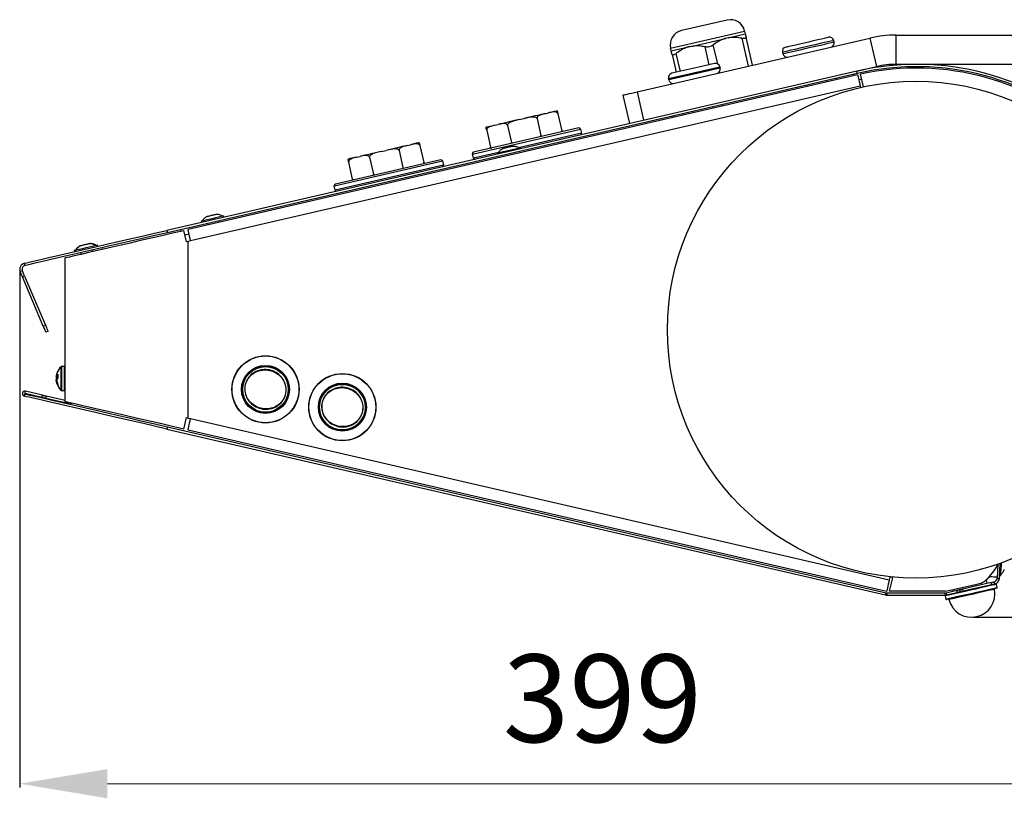
# Model space of a CAD drawing. Units: millimetres. Extents: x 3969 to 13318, y 3699 to 13609.
# Drawn here: x 7049 to 7386, y 8706 to 8972 of the extents above; entities that cross this region are included whole.
import ezdxf

# ---------------------------------------------------------------- set-up
doc = ezdxf.new("R2010")
doc.units = ezdxf.units.MM
doc.layers.add('Flowair1', color=7, linetype='Continuous')
doc.layers.add('Wymiary', color=8, linetype='Continuous')
doc.styles.get("Standard").update_dxf_attribs({"font": 'arial.ttf'})
doc.dimstyles.new('ISO-25', dxfattribs={"dimtxt": 2.5, "dimasz": 2.5, "dimexe": 1.25, "dimexo": 0.625, "dimtad": 1, "dimtxsty": 'Standard', "dimcen": 2.5, "dimadec": 0, "dimazin": 0, "dimtfac": 1, "dimtmove": 0, "dimatfit": 3, "dimfxl": 1, "dimarcsym": 0})

# ---------------------------------------------------------------- blocks, each defined once
blk = doc.blocks.new('*D48')
at = {"layer": 'Defpoints', "color": 0}
for p in [(7048.89, 8886.9), (7447.63, 8834.25), (7447.63, 8710.88)]:
    blk.add_point(p, dxfattribs=at)
at = {"layer": 'Wymiary', "color": 0, "lineweight": -2}
for p, q in [((7048.89, 8886.27), (7048.89, 8709.63)), ((7447.63, 8833.62), (7447.63, 8709.63))]:
    blk.add_line(p, q, dxfattribs=at)
at = {"layer": 'Wymiary', "color": 0, "lineweight": 5}
blk.add_line((7078.89, 8710.88), (7417.63, 8710.88), dxfattribs=at)
at = {"layer": 'Wymiary', "color": 0}
for points in [[(7078.89, 8715.88), (7078.89, 8705.88), (7048.89, 8710.88)], [(7417.63, 8705.88), (7417.63, 8715.88), (7447.63, 8710.88)]]:
    blk.add_solid(points, dxfattribs=at)
at = {"layer": 'Wymiary', "color": 0, "insert": (7248.26, 8736.21), "char_height": 30, "attachment_point": 5}
blk.add_mtext('399', dxfattribs=at)
blk = doc.blocks.new('*D50')
at = {"layer": 'Defpoints', "color": 0}
for p in [(7355.7, 8957.01), (7374.56, 8767.84), (7576.5, 8767.84)]:
    blk.add_point(p, dxfattribs=at)
at = {"layer": 'Wymiary', "color": 0, "lineweight": -2}
for p, q in [((7356.33, 8957.01), (7577.75, 8957.01)), ((7375.19, 8767.84), (7577.75, 8767.84))]:
    blk.add_line(p, q, dxfattribs=at)
at = {"layer": 'Wymiary', "color": 0, "lineweight": 5}
blk.add_line((7576.5, 8927.01), (7576.5, 8797.84), dxfattribs=at)
at = {"layer": 'Wymiary', "color": 0}
for points in [[(7581.5, 8927.01), (7571.5, 8927.01), (7576.5, 8957.01)], [(7571.5, 8797.84), (7581.5, 8797.84), (7576.5, 8767.84)]]:
    blk.add_solid(points, dxfattribs=at)
at = {"layer": 'Wymiary', "color": 0, "insert": (7551.19, 8862.43), "char_height": 30, "attachment_point": 5, "rotation": 90}
blk.add_mtext('189', dxfattribs=at)

msp = doc.modelspace()

# ---------------------------------------------------------------- linework, layer by layer
at = {"layer": 'Flowair1'}
for p, q in [((7290.91, 8972.15), (7275.32, 8968.55)), ((7271.57, 8962.56), (7296.91, 8968.41)), ((7291.25, 8966.07), (7297.13, 8967.43)), ((7296.91, 8968.41), (7297.13, 8967.43)), ((7260.12, 8947.6), (7339.78, 8965.99)), ((7278.59, 8963.15), (7290.35, 8965.86)), ((7290.8, 8965.97), (7290.35, 8965.86)), ((7291.25, 8966.07), (7290.8, 8965.97)), ((7295.94, 8965.91), (7298.15, 8956.38)), ((7299.61, 8956.71), (7297.41, 8966.25)), ((7327.5, 8964.69), (7327.39, 8965.18)), ((7339.78, 8965.99), (7342.03, 8956.24)), ((7348.77, 8957.01), (7348.77, 8967.01)), ((7348.77, 8967.01), (7413.47, 8967.01)), ((7271.8, 8961.58), (7271.57, 8962.56)), ((7271.8, 8961.58), (7277.68, 8962.94)), ((7274.95, 8954.61), (7273.53, 8960.74)), ((7278.13, 8963.05), (7277.68, 8962.94)), ((7278.59, 8963.15), (7278.13, 8963.05)), ((7283.28, 8962.99), (7284.69, 8956.86)), ((7287.71, 8957.14), (7286.2, 8963.66)), ((7309.85, 8961.13), (7309.96, 8960.64)), ((7272.07, 8960.4), (7273.49, 8954.28)), ((7286.62, 8957.31), (7281.19, 8956.05)), ((7335.28, 8954.69), (7099.24, 8900.19)), ((7335.46, 8953.91), (7099.42, 8899.41)), ((7270.88, 8952.13), (7281.91, 8954.68)), ((7282.02, 8954.19), (7270.99, 8951.65)), ((7281.19, 8956.05), (7272, 8953.93)), ((7281.91, 8954.68), (7288.42, 8956.18)), ((7288.53, 8955.7), (7282.02, 8954.19)), ((7288.4, 8954.13), (7288.31, 8954.52)), ((7288.42, 8956.18), (7288.53, 8955.7)), ((7335.28, 8954.69), (7342.03, 8956.24)), ((7335.46, 8953.91), (7335.28, 8954.69)), ((7348.77, 8957.01), (7413.47, 8957.01)), ((7335.57, 8953.42), (7106.48, 8900.53)), ((7270.99, 8951.65), (7270.88, 8952.13)), ((7324.88, 8951.46), (7324.99, 8950.98)), ((7328.25, 8952.24), (7328.36, 8951.76)), ((7335.96, 8951.73), (7336.93, 8951.95)), ((7337.55, 8949.3), (7336.54, 8953.64)), ((7336.47, 8949.52), (7107.38, 8896.63)), ((7260.12, 8947.6), (7262.37, 8937.85)), ((7314.75, 8949.13), (7314.86, 8948.64)), ((7318.12, 8949.9), (7318.24, 8949.42)), ((7336.47, 8949.52), (7336.57, 8949.08)), ((7257.66, 8936.77), (7255.41, 8946.51)), ((7228.63, 8940.12), (7229.83, 8940.4)), ((7279.15, 8940.91), (7279.26, 8940.42)), ((7285.9, 8942.46), (7286.01, 8941.98)), ((7289.28, 8943.24), (7289.39, 8942.76)), ((7219.77, 8938.08), (7221.46, 8938.46)), ((7225.89, 8938.46), (7227.24, 8932.61)), ((7233.02, 8940.11), (7234.37, 8934.26)), ((7272.12, 8938.77), (7272.01, 8939.26)), ((7272.92, 8938.95), (7272.81, 8939.44)), ((7275.77, 8940.13), (7275.89, 8939.64)), ((7204.26, 8926.44), (7240.81, 8934.88)), ((7240.21, 8935.25), (7204.62, 8927.04)), ((7208.66, 8934.48), (7210.01, 8928.64)), ((7211.41, 8936.14), (7212.6, 8936.42)), ((7215.8, 8936.13), (7217.15, 8930.28)), ((7240.81, 8934.88), (7241.14, 8933.46)), ((7241.14, 8933.46), (7219.57, 8928.49)), ((7172.56, 8927.18), (7174.25, 8927.57)), ((7178.67, 8927.57), (7180.02, 8921.72)), ((7181.42, 8929.23), (7182.61, 8929.5)), ((7185.81, 8929.21), (7187.16, 8923.37)), ((7212.68, 8926.89), (7204.11, 8924.92)), ((7204.62, 8927.04), (7204.16, 8926.93)), ((7212.3, 8926.7), (7220.01, 8928.49)), ((7220.01, 8928.49), (7220.1, 8928.5)), ((7220.1, 8928.5), (7220.19, 8928.11)), ((7157, 8915.53), (7193.55, 8923.97)), ((7192.95, 8924.34), (7157.36, 8916.13)), ((7162.8, 8917.74), (7161.45, 8923.59)), ((7164.19, 8925.25), (7165.39, 8925.52)), ((7168.58, 8925.24), (7169.93, 8919.39)), ((7193.55, 8923.97), (7193.88, 8922.55)), ((7203.78, 8926.33), (7204.26, 8926.44)), ((7204.11, 8924.92), (7203.78, 8926.33)), ((7212.39, 8926.31), (7212.3, 8926.7)), ((7193.88, 8922.55), (7156.85, 8914.01)), ((7156.53, 8915.42), (7157, 8915.53)), ((7156.85, 8914.01), (7156.53, 8915.42)), ((7157.36, 8916.13), (7156.9, 8916.02)), ((7110.97, 8903.31), (7111.06, 8902.92)), ((7117.19, 8903), (7117.08, 8903.49)), ((7118.85, 8904.72), (7118.76, 8905.11)), ((7099.24, 8900.19), (7099.42, 8899.41)), ((7105.91, 8896.29), (7105.01, 8900.19)), ((7113.18, 8902.59), (7113.3, 8902.1)), ((7105.37, 8898.63), (7106.84, 8898.97)), ((7107.38, 8896.63), (7106.48, 8896.42)), ((7067.53, 8893.28), (7067.62, 8892.89)), ((7067.57, 8893.29), (7067.66, 8892.9)), ((7073.8, 8892.98), (7073.68, 8893.47)), ((7073.93, 8893.02), (7073.82, 8893.5)), ((7075.45, 8894.7), (7075.36, 8895.09)), ((7075.59, 8894.73), (7075.5, 8895.12)), ((7077.24, 8893.78), (7077.13, 8894.27)), ((7106.48, 8896.42), (7105.91, 8896.29)), ((7106.48, 8836), (7106.48, 8896.42)), ((7064.48, 8841.59), (7064.48, 8890.83)), ((7069.75, 8892.56), (7069.86, 8892.07)), ((7069.79, 8892.57), (7069.9, 8892.08)), ((7050.7, 8888.16), (7050.52, 8888.94)), ((7049.8, 8886.39), (7049.06, 8886.08)), ((7049.83, 8884.26), (7049.06, 8886.08)), ((7050.57, 8884.58), (7049.8, 8886.39)), ((7049.83, 8884.26), (7050.57, 8884.58)), ((7056.98, 8867.42), (7049.83, 8884.26)), ((7050.57, 8884.58), (7057.72, 8867.73)), ((7056.98, 8867.42), (7057.72, 8867.73)), ((7058.59, 8865.68), (7057.85, 8865.37)), ((7063.03, 8853.46), (7063.03, 8853.54)), ((7063.11, 8845.45), (7063.11, 8853.54)), ((7063.25, 8853.59), (7063.17, 8853.59)), ((7063.17, 8853.59), (7063.17, 8853.58)), ((7064.28, 8853.59), (7063.25, 8853.59)), ((7063.25, 8853.59), (7063.25, 8845.39)), ((7064.28, 8845.39), (7064.28, 8853.59)), ((7061.47, 8849.98), (7061.5, 8850.17)), ((7061.47, 8850.15), (7061.5, 8850.14)), ((7061.65, 8850.14), (7061.91, 8850.14)), ((7061.65, 8849.77), (7061.94, 8849.77)), ((7061.47, 8849), (7061.5, 8848.84)), ((7050.52, 8843.47), (7050.7, 8844.25)), ((7050.72, 8844.35), (7050.7, 8844.25)), ((7050.72, 8844.35), (7050.9, 8845.13)), ((7056.46, 8843.02), (7050.72, 8844.35)), ((7056.64, 8843.8), (7050.9, 8845.13)), ((7056.46, 8843.02), (7056.64, 8843.8)), ((7057.97, 8843.5), (7057.79, 8842.72)), ((7065.48, 8840.94), (7057.79, 8842.72)), ((7064.48, 8841.99), (7057.97, 8843.5)), ((7063.03, 8845.45), (7063.03, 8845.52)), ((7063.17, 8845.41), (7063.17, 8845.39)), ((7063.17, 8845.39), (7063.25, 8845.39)), ((7063.25, 8845.39), (7064.28, 8845.39)), ((7065.48, 8840.94), (7065.58, 8841.34)), ((7105.01, 8832.23), (7105.91, 8836.13)), ((7105.91, 8836.13), (7106.48, 8836)), ((7106.48, 8836), (7107.38, 8835.79)), ((7099.42, 8833), (7099.24, 8832.22)), ((7099.42, 8833), (7345.3, 8776.24)), ((7107.38, 8835.79), (7346.4, 8780.61)), ((7099.24, 8832.22), (7345.12, 8775.46)), ((7106.48, 8831.9), (7345.5, 8776.71)), ((7383.57, 8785.98), (7383.29, 8781.13)), ((7384.08, 8781.08), (7384.39, 8786.27)), ((7384.14, 8782.1), (7384.54, 8782.07)), ((7346.63, 8781.58), (7346.4, 8780.61)), ((7346.53, 8776.71), (7347.6, 8781.36)), ((7347.6, 8781.36), (7346.63, 8781.58)), ((7365.67, 8776.71), (7375.39, 8778.9)), ((7381.3, 8779.71), (7371.41, 8777.49)), ((7381.47, 8778.93), (7371.59, 8776.71)), ((7380.81, 8781.79), (7379.62, 8780.68)), ((7379.91, 8779.4), (7379.62, 8780.71)), ((7381.47, 8778.93), (7381.3, 8779.71)), ((7382.27, 8779.93), (7382.45, 8779.15)), ((7383.3, 8778.01), (7383.06, 8779.08)), ((7383.29, 8781.13), (7384.08, 8781.08)), ((7345.12, 8775.46), (7345.3, 8776.24)), ((7345.59, 8776.2), (7345.59, 8775.4)), ((7345.59, 8776.2), (7365.56, 8776.2)), ((7345.59, 8775.4), (7365.56, 8775.4)), ((7365.67, 8776.71), (7346.53, 8776.71)), ((7365.56, 8775.4), (7365.56, 8776.2)), ((7365.65, 8775.37), (7366.02, 8775.46)), ((7365.84, 8776.24), (7369.46, 8777.05)), ((7365.84, 8776.24), (7366.02, 8775.46)), ((7366.02, 8775.46), (7369.64, 8776.27)), ((7368.09, 8777.26), (7368.2, 8776.77)), ((7369.64, 8776.27), (7369.46, 8777.05)), ((7370.44, 8777.27), (7370.61, 8776.49)), ((7371.41, 8777.49), (7371.59, 8776.71)), ((7365.5, 8775.13), (7365.74, 8774.06))]:
    msp.add_line(p, q, dxfattribs=at)
at = {"layer": 'Flowair1', "flags": 128}
for points in [[(7327.39, 8965.18), (7327.37, 8965.17), (7327.06, 8965.1), (7326.41, 8964.95), (7325.43, 8964.73), (7324.18, 8964.44), (7322.7, 8964.1), (7321.06, 8963.72), (7319.31, 8963.32), (7317.54, 8962.91), (7315.81, 8962.51), (7314.2, 8962.13), (7312.76, 8961.8), (7311.57, 8961.53), (7310.66, 8961.32), (7310.08, 8961.18), (7309.86, 8961.13), (7309.85, 8961.13)], [(7309.96, 8960.64), (7309.97, 8960.64), (7310.2, 8960.7), (7310.78, 8960.83), (7311.68, 8961.04), (7312.87, 8961.32), (7314.31, 8961.65), (7315.92, 8962.02), (7317.65, 8962.42), (7319.43, 8962.83), (7321.17, 8963.23), (7322.82, 8963.61), (7324.3, 8963.95), (7325.55, 8964.24), (7326.52, 8964.47), (7327.17, 8964.62), (7327.48, 8964.69), (7327.5, 8964.69)], [(7310.98, 8962.93), (7311.05, 8962.95), (7311.44, 8963.04), (7312.14, 8963.2), (7313.14, 8963.43), (7314.38, 8963.72), (7315.8, 8964.04), (7317.33, 8964.4), (7318.91, 8964.76), (7320.46, 8965.12), (7321.91, 8965.45), (7323.19, 8965.75), (7324.24, 8965.99), (7325.01, 8966.17), (7325.47, 8966.28), (7325.59, 8966.3)], [(7334.31, 8953.13), (7334.27, 8953.32), (7334.21, 8953.54), (7334.2, 8953.62)], [(7335.57, 8953.42), (7335.59, 8953.34), (7335.64, 8953.12), (7335.72, 8952.76), (7335.83, 8952.28), (7335.97, 8951.69), (7336.12, 8951.01), (7336.29, 8950.28), (7336.47, 8949.52)], [(7255.41, 8946.51), (7255.5, 8946.53), (7255.77, 8946.59), (7256.2, 8946.69), (7256.78, 8946.83), (7257.49, 8946.99), (7258.31, 8947.18), (7259.19, 8947.38), (7260.12, 8947.6)], [(7272.12, 8938.77), (7272.09, 8938.89), (7272.05, 8939.09), (7272.02, 8939.22), (7272.01, 8939.26)], [(7118.76, 8905.11), (7118.74, 8905.1), (7118.45, 8905.04), (7117.84, 8904.9), (7116.96, 8904.69), (7115.9, 8904.45), (7114.75, 8904.18), (7113.6, 8903.92), (7112.57, 8903.68), (7111.74, 8903.49), (7111.19, 8903.36), (7110.97, 8903.31), (7110.97, 8903.31)], [(7050.52, 8888.94), (7050.71, 8888.99), (7051.26, 8889.12), (7052.18, 8889.33), (7053.46, 8889.62), (7055.09, 8890), (7057.05, 8890.45), (7059.33, 8890.98), (7061.92, 8891.58), (7064.79, 8892.24), (7067.92, 8892.96), (7071.3, 8893.74), (7074.88, 8894.57), (7078.65, 8895.44), (7082.58, 8896.35), (7086.63, 8897.28), (7090.78, 8898.24), (7094.99, 8899.21), (7099.24, 8900.19)], [(7064.48, 8890.83), (7064.65, 8890.87), (7065.16, 8890.99), (7066.01, 8891.19), (7067.19, 8891.46), (7068.69, 8891.8), (7070.5, 8892.22), (7072.6, 8892.71), (7074.98, 8893.26), (7077.61, 8893.87), (7080.48, 8894.53), (7083.57, 8895.24), (7086.84, 8895.99), (7090.27, 8896.79), (7093.83, 8897.61), (7097.49, 8898.45), (7101.23, 8899.32), (7105.01, 8900.19)], [(7103.98, 8900.47), (7103.99, 8900.43), (7104.02, 8900.31), (7104.06, 8900.12), (7104.1, 8899.95)], [(7107.38, 8896.63), (7107.2, 8897.39), (7107.03, 8898.12), (7106.88, 8898.8), (7106.74, 8899.39), (7106.63, 8899.87), (7106.54, 8900.23), (7106.49, 8900.45), (7106.48, 8900.53)], [(7099.42, 8899.41), (7095.17, 8898.43), (7090.96, 8897.46), (7086.81, 8896.5), (7082.76, 8895.57), (7078.83, 8894.66), (7075.06, 8893.79), (7071.48, 8892.96), (7068.1, 8892.18), (7064.97, 8891.46), (7062.1, 8890.8), (7059.51, 8890.2), (7057.23, 8889.67), (7055.27, 8889.22), (7053.64, 8888.84), (7052.36, 8888.55), (7051.44, 8888.34), (7050.89, 8888.21), (7050.7, 8888.16)], [(7067.57, 8893.29), (7067.54, 8893.28), (7067.53, 8893.28)], [(7075.36, 8895.09), (7075.35, 8895.09), (7075.1, 8895.03), (7074.52, 8894.9), (7073.67, 8894.7), (7072.63, 8894.46), (7071.48, 8894.19), (7070.33, 8893.93), (7069.28, 8893.69), (7068.43, 8893.49), (7067.84, 8893.35), (7067.58, 8893.29), (7067.57, 8893.29)], [(7075.5, 8895.12), (7075.41, 8895.1), (7075.36, 8895.09)], [(7057.85, 8865.37), (7057.84, 8865.41), (7057.79, 8865.52), (7057.71, 8865.69), (7057.61, 8865.94), (7057.48, 8866.24), (7057.33, 8866.6), (7057.16, 8866.99), (7056.98, 8867.42)], [(7057.72, 8867.73), (7057.9, 8867.3), (7058.07, 8866.91), (7058.22, 8866.56), (7058.35, 8866.25), (7058.45, 8866.01), (7058.53, 8865.83), (7058.57, 8865.72), (7058.59, 8865.68)], [(7061.47, 8849.9), (7061.5, 8850.1), (7061.52, 8850.15)], [(7061.69, 8850.11), (7061.67, 8849.96), (7061.65, 8849.77)], [(7099.24, 8832.22), (7094.99, 8833.2), (7090.78, 8834.18), (7086.63, 8835.14), (7082.58, 8836.07), (7078.65, 8836.98), (7074.88, 8837.85), (7071.29, 8838.68), (7067.92, 8839.45), (7064.79, 8840.18), (7061.92, 8840.84), (7059.33, 8841.44), (7057.05, 8841.97), (7055.08, 8842.42), (7053.46, 8842.79), (7052.18, 8843.09), (7051.26, 8843.3), (7050.71, 8843.43), (7050.52, 8843.47)], [(7050.7, 8844.25), (7050.89, 8844.21), (7051.44, 8844.08), (7052.36, 8843.87), (7053.64, 8843.57), (7055.26, 8843.2), (7057.23, 8842.74), (7059.51, 8842.22), (7062.1, 8841.62), (7064.97, 8840.96), (7068.1, 8840.23), (7071.47, 8839.46), (7075.06, 8838.63), (7078.83, 8837.76), (7082.76, 8836.85), (7086.81, 8835.91), (7090.96, 8834.96), (7095.17, 8833.98), (7099.42, 8833)], [(7057.79, 8842.72), (7057.61, 8842.76), (7057.43, 8842.8), (7057.25, 8842.84), (7057.08, 8842.88), (7056.91, 8842.92), (7056.75, 8842.96), (7056.6, 8842.99), (7056.46, 8843.02)], [(7056.64, 8843.8), (7056.78, 8843.77), (7056.93, 8843.74), (7057.09, 8843.7), (7057.26, 8843.66), (7057.43, 8843.62), (7057.61, 8843.58), (7057.79, 8843.54), (7057.97, 8843.5)], [(7105.01, 8832.23), (7101.23, 8833.11), (7097.49, 8833.97), (7093.83, 8834.82), (7090.27, 8835.64), (7086.84, 8836.43), (7083.57, 8837.19), (7080.48, 8837.9), (7077.61, 8838.56), (7074.98, 8839.17), (7072.6, 8839.72), (7070.5, 8840.2), (7068.69, 8840.62), (7067.19, 8840.97), (7066.01, 8841.24), (7065.16, 8841.43), (7064.65, 8841.55), (7064.48, 8841.59)], [(7106.48, 8831.9), (7106.49, 8831.97), (7106.54, 8832.19), (7106.63, 8832.55), (7106.74, 8833.04), (7106.88, 8833.63), (7107.03, 8834.3), (7107.2, 8835.03), (7107.38, 8835.79)], [(7384.61, 8783.29), (7384.67, 8784.26), (7384.74, 8785.39), (7384.8, 8786.42)], [(7384.54, 8782.07), (7384.55, 8782.16), (7384.57, 8782.57), (7384.61, 8783.29)], [(7346.4, 8780.61), (7346.23, 8779.85), (7346.06, 8779.12), (7345.9, 8778.44), (7345.77, 8777.85), (7345.66, 8777.37), (7345.57, 8777.01), (7345.52, 8776.79), (7345.5, 8776.71)], [(7383.06, 8779.08), (7382.94, 8779.06), (7382.48, 8778.95), (7381.68, 8778.77), (7380.58, 8778.53), (7379.22, 8778.22), (7377.65, 8777.87), (7375.95, 8777.49), (7374.18, 8777.09), (7372.42, 8776.69), (7370.73, 8776.31), (7369.18, 8775.96), (7367.85, 8775.66), (7366.78, 8775.42), (7366.01, 8775.25), (7365.58, 8775.15), (7365.5, 8775.13)], [(7380.64, 8781.8), (7380.85, 8781.79), (7381.54, 8781.75), (7382.15, 8781.71), (7382.64, 8781.68), (7383.01, 8781.66), (7383.24, 8781.65), (7383.32, 8781.64)], [(7381.3, 8779.71), (7381.49, 8779.76), (7381.67, 8779.8), (7381.84, 8779.84), (7381.99, 8779.87), (7382.11, 8779.9), (7382.2, 8779.92), (7382.25, 8779.93), (7382.27, 8779.93)], [(7382.45, 8779.15), (7382.43, 8779.15), (7382.37, 8779.14), (7382.28, 8779.12), (7382.16, 8779.09), (7382.02, 8779.06), (7381.85, 8779.02), (7381.66, 8778.98), (7381.47, 8778.93)], [(7382.45, 8779.15), (7382.7, 8779.21), (7382.82, 8779.24)], [(7365.74, 8774.06), (7365.83, 8774.08), (7366.25, 8774.18), (7367.02, 8774.35), (7368.09, 8774.59), (7369.43, 8774.89), (7370.97, 8775.24), (7372.66, 8775.62), (7374.43, 8776.01), (7376.19, 8776.41), (7377.9, 8776.8), (7379.46, 8777.15), (7380.82, 8777.45), (7381.92, 8777.7), (7382.72, 8777.88), (7383.18, 8777.99), (7383.3, 8778.01)], [(7383.15, 8777.77), (7383.03, 8777.75), (7382.58, 8777.64), (7381.8, 8777.47), (7380.72, 8777.23), (7379.39, 8776.93), (7377.86, 8776.58), (7376.2, 8776.21), (7374.47, 8775.82), (7372.75, 8775.43), (7371.09, 8775.06), (7369.58, 8774.72), (7368.28, 8774.43), (7367.23, 8774.19), (7366.48, 8774.02), (7366.06, 8773.93), (7365.98, 8773.91)], [(7376.86, 8776.16), (7375.2, 8775.78), (7373.52, 8775.41), (7371.88, 8775.04), (7370.37, 8774.7), (7369.06, 8774.4), (7368.01, 8774.17), (7367.27, 8774), (7366.87, 8773.91), (7366.8, 8773.89)], [(7369.46, 8777.05), (7369.65, 8777.09), (7369.84, 8777.13), (7370.01, 8777.17), (7370.15, 8777.21), (7370.27, 8777.23), (7370.36, 8777.25), (7370.42, 8777.27), (7370.44, 8777.27)], [(7370.61, 8776.49), (7370.6, 8776.49), (7370.54, 8776.47), (7370.45, 8776.45), (7370.33, 8776.43), (7370.18, 8776.39), (7370.01, 8776.35), (7369.83, 8776.31), (7369.64, 8776.27)], [(7370.44, 8777.27), (7370.46, 8777.27), (7370.51, 8777.29), (7370.6, 8777.31), (7370.72, 8777.33), (7370.87, 8777.37), (7371.04, 8777.41), (7371.22, 8777.45), (7371.41, 8777.49)], [(7371.59, 8776.71), (7371.4, 8776.67), (7371.22, 8776.63), (7371.05, 8776.59), (7370.9, 8776.55), (7370.78, 8776.53), (7370.69, 8776.51), (7370.63, 8776.49), (7370.61, 8776.49)], [(7382.41, 8777.41), (7382.26, 8777.37), (7381.76, 8777.26), (7380.92, 8777.07), (7379.79, 8776.82), (7378.41, 8776.51), (7376.86, 8776.16)]]:
    msp.add_lwpolyline(points, dxfattribs=at)
at = {"layer": 'Flowair1'}
for centre, radius in [((7355.5, 8866.21), 85), ((7132.98, 8845.79), 11.5), ((7132.98, 8845.79), 11.43), ((7132.98, 8845.79), 8.21), ((7132.98, 8845.79), 8), ((7132.98, 8845.79), 7.8), ((7159.28, 8839.72), 11.5), ((7159.28, 8839.72), 11.43), ((7159.28, 8839.72), 8.21), ((7159.28, 8839.72), 8), ((7159.28, 8839.72), 7.8)]:
    msp.add_circle(centre, radius, dxfattribs=at)
for centre, radius, start, end in [((7292.04, 8967.28), 5, 13, 103), ((7276.45, 8963.68), 5, 103, 193), ((7325.93, 8964.84), 1.5, 13, 103), ((7326.04, 8964.36), 1.5, 283, 13), ((7348.77, 8927.01), 40, 90, 103), ((7311.31, 8961.47), 1.5, 103, 193), ((7311.43, 8960.98), 1.5, 193, 283), ((7286.95, 8955.84), 1.5, 13, 103), ((7272.34, 8952.47), 1.5, 103, 193), ((7287.07, 8955.36), 1.5, 283, 13), ((7355.7, 8866.21), 90.8, 351.4374, 103), ((7355.7, 8866.21), 90, 351.4374, 103), ((7355.7, 8866.21), 89.5, 351.386, 102.3598), ((7348.77, 8927.01), 30, 90, 103), ((7272.45, 8951.98), 1.5, 193, 283), ((7240.32, 8934.76), 0.5, 13, 103), ((7240.65, 8933.35), 0.5, 283, 13), ((7204.27, 8926.44), 0.5, 103, 193), ((7193.07, 8923.85), 0.5, 13, 103), ((7204.6, 8925.03), 0.5, 193, 283), ((7193.39, 8922.44), 0.5, 283, 13), ((7157.01, 8915.53), 0.5, 103, 193), ((7157.34, 8914.12), 0.5, 193, 283), ((7050.99, 8886.9), 2.1, 103, 203), ((7050.99, 8886.9), 1.3, 103, 203), ((7066.89, 8849.49), 5.59, 133.6201, 163.6808), ((7066.96, 8849.49), 5.59, 133.6201, 159.5074), ((7063.17, 8853.39), 0.2, 90, 133.6201), ((7063.25, 8853.39), 0.2, 90, 133.6201), ((7064.28, 8853.39), 0.2, 0, 90), ((7065.85, 8849.8), 4.51, 151.596, 171.4182), ((7065.68, 8849.16), 4.33, 166.3436, 171.559), ((7062.85, 8850.23), 1.52, 196.546, 214.1109), ((7062.81, 8848.77), 1.48, 150.5505, 160.4001), ((7066.27, 8849.75), 4.84, 159.4868, 171.8732), ((7062.79, 8849.89), 1.42, 125.2993, 157.4515), ((7062.79, 8848.54), 1.42, 125.2986, 157.4522), ((7062.67, 8850.39), 1.3, 208.0624, 223.2566), ((7062.61, 8849.88), 1, 140.186, 164.7562), ((7062.52, 8850), 0.904, 194.581, 210.2431), ((7062.97, 8851.6), 1.13, 162.4482, 174.0409), ((7066.27, 8850.38), 4.36, 171.1051, 188.8949), ((7065.69, 8849.82), 4.34, 188.4475, 193.6495), ((7065.77, 8849.17), 4.42, 188.4926, 196.3313), ((7062.8, 8848.93), 1.47, 196.3095, 211.2983), ((7066.3, 8849.78), 4.87, 188.1587, 207.2644), ((7066.3, 8849.24), 4.87, 188.1587, 207.2644), ((7066.89, 8849.49), 5.59, 196.3192, 226.3799), ((7066.96, 8849.49), 5.59, 200.4926, 226.3799), ((7062.63, 8847.28), 0.722, 158.0861, 201.9139), ((7050.71, 8844.3), 0.85, 77, 257), ((7063.17, 8845.59), 0.2, 226.3799, 270), ((7063.25, 8845.59), 0.2, 226.3799, 270), ((7064.28, 8845.59), 0.2, 270, 0), ((7065.96, 8842.99), 2.1, 257, 293.3451), ((7355.7, 8866.21), 89.5, 282.7069, 283.9407), ((7376.06, 8784.2), 5, 283.9407, 311.761), ((7381.99, 8781.2), 1.3, 282.6804, 356.6804), ((7381.99, 8781.2), 2.1, 282.6804, 356.6804), ((7382.86, 8779.04), 0.2, 12.6804, 102.6804), ((7345.59, 8777.5), 2.1, 257, 270), ((7345.59, 8777.5), 1.3, 257, 270), ((7365.69, 8775.18), 0.2, 102.6804, 192.6804), ((7365.56, 8777.5), 1.3, 270, 282.6804), ((7365.56, 8777.5), 2.1, 270, 282.6804), ((7374.56, 8775.84), 8, 194.078, 11.2828), ((7382.6, 8777.44), 0.2, 102.6804, 191.2828), ((7383.1, 8777.97), 0.2, 282.6804, 12.6804), ((7365.93, 8774.1), 0.2, 192.6804, 282.6804), ((7366.61, 8773.85), 0.2, 14.078, 102.6804)]:
    msp.add_arc(centre, radius, start, end, dxfattribs=at)
for points, knots in [([(7297.13, 8967.43), (7297.16, 8967.33), (7297.2, 8967.14), (7297.34, 8966.52), (7297.41, 8966.25)], [0, 0, 0, 0, 0.56769, 1, 1, 1, 1]), ([(7290.35, 8965.86), (7290.22, 8965.83), (7289.46, 8965.6), (7288.11, 8965), (7286.9, 8964.2), (7286.28, 8963.72), (7286.2, 8963.66)], [0, 0, 0, 0, 0.084029, 0.507123, 0.940281, 1, 1, 1, 1]), ([(7295.94, 8965.91), (7295.28, 8966.04), (7293.71, 8966.33), (7292.15, 8966.17), (7291.25, 8966.07)], [0, 0, 0, 0, 0.425342, 1, 1, 1, 1]), ([(7297.41, 8966.25), (7297.41, 8966.15), (7297.41, 8965.96), (7297.08, 8965.82), (7296.57, 8965.8), (7296.14, 8965.88), (7295.94, 8965.91)], [0, 0, 0, 0, 0.26425, 0.529457, 0.778933, 1, 1, 1, 1]), ([(7272.07, 8960.4), (7271.97, 8960.85), (7271.83, 8961.44), (7271.81, 8961.56), (7271.8, 8961.58)], [0, 0, 0, 0, 0.766695, 1, 1, 1, 1]), ([(7273.53, 8960.74), (7273.34, 8960.6), (7272.95, 8960.31), (7272.47, 8960.13), (7272.17, 8960.17), (7272.1, 8960.33), (7272.07, 8960.4)], [0, 0, 0, 0, 0.26425, 0.529457, 0.778933, 1, 1, 1, 1]), ([(7277.68, 8962.94), (7277.55, 8962.9), (7276.8, 8962.68), (7275.44, 8962.08), (7274.23, 8961.28), (7273.61, 8960.8), (7273.53, 8960.74)], [0, 0, 0, 0, 0.084029, 0.507123, 0.940281, 1, 1, 1, 1]), ([(7283.28, 8962.99), (7282.61, 8963.11), (7281.04, 8963.41), (7279.48, 8963.24), (7278.59, 8963.15)], [0, 0, 0, 0, 0.425342, 1, 1, 1, 1]), ([(7286.2, 8963.66), (7285.99, 8963.52), (7285.55, 8963.22), (7284.74, 8962.97), (7283.95, 8962.88), (7283.49, 8962.95), (7283.28, 8962.99)], [0, 0, 0, 0, 0.2642499, 0.5294571, 0.7789333, 1, 1, 1, 1]), ([(7233.02, 8940.11), (7233.01, 8940.15), (7232.98, 8940.25), (7232.86, 8940.4), (7232.63, 8940.58), (7232.12, 8940.73), (7231.4, 8940.73), (7230.59, 8940.57), (7230.07, 8940.45), (7229.83, 8940.4)], [0, 0, 0, 0, 0.030342, 0.067618, 0.127645, 0.250456, 0.510409, 0.772226, 1, 1, 1, 1]), ([(7232.8, 8941.08), (7232.8, 8941.08), (7232.8, 8941.08), (7232.83, 8940.95), (7232.88, 8940.71), (7232.92, 8940.53), (7232.98, 8940.31), (7233, 8940.19), (7233.02, 8940.12), (7233.02, 8940.11)], [0, 0, 0, 0, 0.429477, 0.723671, 0.806976, 0.919495, 0.955581, 0.99203, 1, 1, 1, 1]), ([(7219.77, 8938.08), (7219.13, 8937.93), (7218.03, 8937.67), (7216.84, 8937.25), (7216.19, 8936.85), (7215.92, 8936.6), (7215.8, 8936.34), (7215.78, 8936.21), (7215.8, 8936.14), (7215.8, 8936.13)], [0, 0, 0, 0, 0.429477, 0.723671, 0.806976, 0.919495, 0.955581, 0.99203, 1, 1, 1, 1]), ([(7225.89, 8938.46), (7225.87, 8938.51), (7225.84, 8938.61), (7225.69, 8938.75), (7225.38, 8938.9), (7224.69, 8939.01), (7223.69, 8938.95), (7222.55, 8938.71), (7221.81, 8938.54), (7221.46, 8938.46)], [0, 0, 0, 0, 0.0303416, 0.0676182, 0.1276453, 0.2504558, 0.5104093, 0.7722256, 1, 1, 1, 1]), ([(7228.63, 8940.12), (7228.18, 8940.02), (7227.4, 8939.84), (7226.57, 8939.5), (7226.13, 8939.15), (7225.94, 8938.92), (7225.87, 8938.67), (7225.87, 8938.54), (7225.89, 8938.47), (7225.89, 8938.46)], [0, 0, 0, 0, 0.429477, 0.723671, 0.806976, 0.919495, 0.955581, 0.99203, 1, 1, 1, 1]), ([(7208.66, 8934.48), (7208.65, 8934.53), (7208.63, 8934.63), (7208.59, 8934.8), (7208.54, 8935.02), (7208.48, 8935.27), (7208.45, 8935.41), (7208.44, 8935.46), (7208.44, 8935.46), (7208.44, 8935.46)], [0, 0, 0, 0, 0.030348, 0.067633, 0.127673, 0.250511, 0.507899, 0.772175, 1, 1, 1, 1]), ([(7211.41, 8936.14), (7210.95, 8936.04), (7210.18, 8935.86), (7209.34, 8935.52), (7208.9, 8935.17), (7208.72, 8934.94), (7208.65, 8934.69), (7208.65, 8934.56), (7208.66, 8934.5), (7208.66, 8934.48)], [0, 0, 0, 0, 0.429477, 0.723671, 0.806976, 0.919495, 0.955581, 0.99203, 1, 1, 1, 1]), ([(7215.8, 8936.13), (7215.78, 8936.18), (7215.75, 8936.28), (7215.64, 8936.43), (7215.4, 8936.6), (7214.9, 8936.75), (7214.18, 8936.75), (7213.37, 8936.59), (7212.85, 8936.47), (7212.6, 8936.42)], [0, 0, 0, 0, 0.030342, 0.067618, 0.127645, 0.250456, 0.510409, 0.772226, 1, 1, 1, 1]), ([(7234.37, 8934.26), (7234.38, 8934.21), (7234.39, 8934.11), (7234.37, 8933.98), (7234.34, 8933.92), (7234.33, 8933.89)], [0, 0, 0, 0, 0.349944, 0.779873, 1, 1, 1, 1]), ([(7234.45, 8933.92), (7234.45, 8933.93), (7234.44, 8933.96), (7234.42, 8934.07), (7234.39, 8934.18), (7234.37, 8934.25), (7234.37, 8934.26)], [0, 0, 0, 0, 0.0637606, 0.4834314, 0.9073176, 1, 1, 1, 1]), ([(7217.15, 8930.28), (7217.15, 8930.24), (7217.17, 8930.13), (7217.15, 8930), (7217.11, 8929.94), (7217.1, 8929.92)], [0, 0, 0, 0, 0.3499443, 0.7798731, 1, 1, 1, 1]), ([(7217.4, 8929.98), (7217.39, 8929.99), (7217.33, 8930.01), (7217.24, 8930.1), (7217.17, 8930.21), (7217.15, 8930.27), (7217.15, 8930.28)], [0, 0, 0, 0, 0.063761, 0.483431, 0.907318, 1, 1, 1, 1]), ([(7227.24, 8932.61), (7227.24, 8932.57), (7227.25, 8932.46), (7227.21, 8932.33), (7227.16, 8932.26), (7227.14, 8932.23)], [0, 0, 0, 0, 0.349944, 0.779873, 1, 1, 1, 1]), ([(7227.44, 8932.3), (7227.43, 8932.31), (7227.38, 8932.33), (7227.32, 8932.43), (7227.26, 8932.54), (7227.24, 8932.6), (7227.24, 8932.61)], [0, 0, 0, 0, 0.063761, 0.483431, 0.907318, 1, 1, 1, 1]), ([(7172.56, 8927.18), (7171.91, 8927.03), (7170.82, 8926.78), (7169.62, 8926.36), (7168.98, 8925.96), (7168.7, 8925.71), (7168.58, 8925.44), (7168.57, 8925.32), (7168.58, 8925.25), (7168.58, 8925.24)], [0, 0, 0, 0, 0.429477, 0.723671, 0.806976, 0.919495, 0.955581, 0.99203, 1, 1, 1, 1]), ([(7178.67, 8927.57), (7178.66, 8927.61), (7178.62, 8927.71), (7178.48, 8927.85), (7178.17, 8928.01), (7177.48, 8928.12), (7176.48, 8928.04), (7175.34, 8927.82), (7174.59, 8927.65), (7174.25, 8927.57)], [0, 0, 0, 0, 0.030348, 0.067633, 0.127673, 0.250511, 0.507899, 0.772175, 1, 1, 1, 1]), ([(7181.42, 8929.23), (7180.96, 8929.12), (7180.19, 8928.94), (7179.35, 8928.6), (7178.91, 8928.25), (7178.73, 8928.02), (7178.66, 8927.77), (7178.66, 8927.65), (7178.67, 8927.58), (7178.67, 8927.57)], [0, 0, 0, 0, 0.4294767, 0.7236706, 0.806976, 0.9194948, 0.9555814, 0.9920304, 1, 1, 1, 1]), ([(7185.81, 8929.21), (7185.79, 8929.26), (7185.76, 8929.36), (7185.65, 8929.51), (7185.41, 8929.68), (7184.91, 8929.84), (7184.19, 8929.83), (7183.38, 8929.67), (7182.86, 8929.56), (7182.61, 8929.5)], [0, 0, 0, 0, 0.030342, 0.067618, 0.127645, 0.250456, 0.510409, 0.772226, 1, 1, 1, 1]), ([(7185.58, 8930.19), (7185.58, 8930.19), (7185.58, 8930.19), (7185.61, 8930.05), (7185.67, 8929.81), (7185.71, 8929.63), (7185.76, 8929.41), (7185.79, 8929.29), (7185.8, 8929.22), (7185.81, 8929.21)], [0, 0, 0, 0, 0.429477, 0.723671, 0.806976, 0.919495, 0.955581, 0.99203, 1, 1, 1, 1]), ([(7210.21, 8928.33), (7210.2, 8928.33), (7210.16, 8928.35), (7210.09, 8928.45), (7210.03, 8928.56), (7210.02, 8928.63), (7210.01, 8928.64)], [0, 0, 0, 0, 0.0637606, 0.4834314, 0.9073176, 1, 1, 1, 1]), ([(7210.01, 8928.64), (7210.02, 8928.59), (7210.05, 8928.49), (7210.09, 8928.32), (7210.12, 8928.18), (7210.13, 8928.12), (7210.14, 8928.1)], [0, 0, 0, 0, 0.178542, 0.397893, 0.751117, 1, 1, 1, 1]), ([(7212.69, 8926.81), (7212.74, 8926.9), (7212.99, 8927.31), (7213.5, 8927.82), (7214.01, 8928.13), (7214.21, 8928.25)], [0, 0, 0, 0, 0.1496, 0.679009, 1, 1, 1, 1]), ([(7214.19, 8928.27), (7214.19, 8928.27), (7214.2, 8928.27), (7214.45, 8928.33), (7214.86, 8928.42), (7215.27, 8928.52), (7215.53, 8928.58), (7215.59, 8928.59)], [0, 0, 0, 0, 0.181492, 0.428523, 0.675555, 0.922586, 1, 1, 1, 1]), ([(7215.59, 8928.59), (7215.79, 8928.64), (7216.19, 8928.73), (7216.77, 8928.87), (7217.26, 8928.98), (7217.59, 8929.05), (7217.74, 8929.09), (7217.71, 8929.08), (7217.71, 8929.08)], [0, 0, 0, 0, 0.189919, 0.379838, 0.569756, 0.759675, 0.949594, 1, 1, 1, 1]), ([(7217.71, 8929.05), (7217.9, 8929.04), (7218.51, 8928.99), (7219.19, 8928.76), (7219.62, 8928.48), (7219.7, 8928.43)], [0, 0, 0, 0, 0.283422, 0.862211, 1, 1, 1, 1]), ([(7161.45, 8923.59), (7161.44, 8923.64), (7161.41, 8923.74), (7161.37, 8923.91), (7161.33, 8924.12), (7161.27, 8924.38), (7161.23, 8924.52), (7161.22, 8924.56), (7161.22, 8924.56), (7161.22, 8924.56)], [0, 0, 0, 0, 0.030348, 0.067633, 0.127673, 0.250511, 0.507899, 0.772175, 1, 1, 1, 1]), ([(7164.19, 8925.25), (7163.74, 8925.14), (7162.96, 8924.97), (7162.13, 8924.63), (7161.69, 8924.28), (7161.5, 8924.05), (7161.43, 8923.79), (7161.43, 8923.67), (7161.45, 8923.6), (7161.45, 8923.59)], [0, 0, 0, 0, 0.429477, 0.723671, 0.806976, 0.919495, 0.955581, 0.99203, 1, 1, 1, 1]), ([(7168.58, 8925.24), (7168.57, 8925.28), (7168.54, 8925.38), (7168.42, 8925.53), (7168.19, 8925.71), (7167.69, 8925.86), (7166.97, 8925.84), (7166.16, 8925.7), (7165.63, 8925.58), (7165.39, 8925.52)], [0, 0, 0, 0, 0.0303483, 0.0676331, 0.1276734, 0.250511, 0.507899, 0.7721754, 1, 1, 1, 1]), ([(7180.02, 8921.72), (7180.03, 8921.67), (7180.04, 8921.57), (7180, 8921.43), (7179.94, 8921.36), (7179.92, 8921.33)], [0, 0, 0, 0, 0.343027, 0.764456, 1, 1, 1, 1]), ([(7180.23, 8921.4), (7180.22, 8921.41), (7180.17, 8921.43), (7180.1, 8921.53), (7180.04, 8921.64), (7180.03, 8921.71), (7180.02, 8921.72)], [0, 0, 0, 0, 0.086402, 0.495924, 0.909559, 1, 1, 1, 1]), ([(7187.16, 8923.37), (7187.16, 8923.32), (7187.18, 8923.22), (7187.16, 8923.08), (7187.12, 8923.02), (7187.11, 8922.99)], [0, 0, 0, 0, 0.3430265, 0.7644564, 1, 1, 1, 1]), ([(7187.24, 8923.02), (7187.24, 8923.03), (7187.23, 8923.06), (7187.2, 8923.17), (7187.18, 8923.29), (7187.16, 8923.35), (7187.16, 8923.37)], [0, 0, 0, 0, 0.086402, 0.495924, 0.909559, 1, 1, 1, 1]), ([(7163, 8917.43), (7162.99, 8917.43), (7162.95, 8917.46), (7162.88, 8917.56), (7162.82, 8917.66), (7162.8, 8917.73), (7162.8, 8917.74)], [0, 0, 0, 0, 0.0864024, 0.495924, 0.9095591, 1, 1, 1, 1]), ([(7162.8, 8917.74), (7162.81, 8917.7), (7162.83, 8917.6), (7162.86, 8917.47), (7162.87, 8917.42), (7162.88, 8917.4)], [0, 0, 0, 0, 0.343027, 0.764456, 1, 1, 1, 1]), ([(7169.93, 8919.39), (7169.94, 8919.34), (7169.95, 8919.24), (7169.93, 8919.11), (7169.9, 8919.04), (7169.88, 8919.02)], [0, 0, 0, 0, 0.3430265, 0.7644564, 1, 1, 1, 1]), ([(7170.19, 8919.09), (7170.18, 8919.09), (7170.11, 8919.11), (7170.02, 8919.21), (7169.95, 8919.31), (7169.94, 8919.38), (7169.93, 8919.39)], [0, 0, 0, 0, 0.086402, 0.495924, 0.909559, 1, 1, 1, 1]), ([(7112.88, 8904.85), (7112.71, 8904.75), (7112.19, 8904.45), (7111.67, 8903.94), (7111.41, 8903.5), (7111.36, 8903.42)], [0, 0, 0, 0, 0.277255, 0.85462, 1, 1, 1, 1]), ([(7116.37, 8905.69), (7116.37, 8905.69), (7116.37, 8905.69), (7116.15, 8905.63), (7115.75, 8905.54), (7115.22, 8905.42), (7114.75, 8905.31), (7114.29, 8905.21), (7113.84, 8905.1), (7113.34, 8904.99), (7113, 8904.91), (7112.83, 8904.87), (7112.85, 8904.87), (7112.86, 8904.88)], [0, 0, 0, 0, 0.070154, 0.17753, 0.284899, 0.392269, 0.499643, 0.53329, 0.64066, 0.748032, 0.8554, 0.962779, 1, 1, 1, 1]), ([(7118.39, 8905.02), (7118.29, 8905.08), (7117.88, 8905.34), (7117.2, 8905.58), (7116.6, 8905.64), (7116.37, 8905.66)], [0, 0, 0, 0, 0.156803, 0.677849, 1, 1, 1, 1]), ([(7069.48, 8894.83), (7069.25, 8894.69), (7068.68, 8894.33), (7068.17, 8893.8), (7067.95, 8893.42), (7067.93, 8893.39)], [0, 0, 0, 0, 0.374738, 0.948477, 1, 1, 1, 1]), ([(7069.6, 8894.85), (7069.4, 8894.73), (7068.82, 8894.37), (7068.3, 8893.85), (7068.09, 8893.45), (7068.08, 8893.44)], [0, 0, 0, 0, 0.348503, 0.972717, 1, 1, 1, 1]), ([(7072.98, 8895.67), (7072.97, 8895.67), (7072.96, 8895.66), (7072.71, 8895.61), (7072.39, 8895.53), (7072, 8895.44), (7071.56, 8895.34), (7070.95, 8895.2), (7070.37, 8895.07), (7069.89, 8894.95), (7069.57, 8894.88), (7069.42, 8894.85), (7069.45, 8894.85), (7069.46, 8894.86)], [0, 0, 0, 0, 0.083569, 0.190941, 0.298303, 0.331952, 0.439316, 0.546687, 0.65405, 0.761416, 0.868782, 0.976155, 1, 1, 1, 1]), ([(7074.97, 8895.01), (7074.88, 8895.07), (7074.47, 8895.33), (7073.79, 8895.56), (7073.19, 8895.62), (7072.98, 8895.64)], [0, 0, 0, 0, 0.152047, 0.692332, 1, 1, 1, 1]), ([(7075.12, 8895.06), (7075.11, 8895.07), (7074.76, 8895.32), (7074.06, 8895.56), (7073.36, 8895.64), (7073.08, 8895.67)], [0, 0, 0, 0, 0.004056, 0.611597, 1, 1, 1, 1]), ([(7061.47, 8850.21), (7061.46, 8850.22), (7061.42, 8850.25), (7061.39, 8850.33), (7061.39, 8850.41), (7061.39, 8850.46), (7061.39, 8850.47), (7061.39, 8850.47)], [0, 0, 0, 0, 0.194657, 0.48965, 0.880722, 0.990503, 1, 1, 1, 1]), ([(7061.65, 8850.14), (7061.63, 8850.14), (7061.59, 8850.15), (7061.55, 8850.18), (7061.5, 8850.22), (7061.47, 8850.3), (7061.46, 8850.38), (7061.47, 8850.42), (7061.47, 8850.44), (7061.47, 8850.44)], [0, 0, 0, 0, 0.123487, 0.246723, 0.406882, 0.6242, 0.912175, 0.992959, 1, 1, 1, 1]), ([(7061.51, 8850.01), (7061.49, 8850.02), (7061.46, 8850.06), (7061.46, 8850.11), (7061.47, 8850.15), (7061.47, 8850.15), (7061.47, 8850.15)], [0, 0, 0, 0, 0.350182, 0.848136, 0.987885, 1, 1, 1, 1]), ([(7061.65, 8849.77), (7061.63, 8849.77), (7061.59, 8849.77), (7061.55, 8849.79), (7061.5, 8849.81), (7061.47, 8849.84), (7061.46, 8849.87), (7061.47, 8849.89), (7061.47, 8849.9), (7061.47, 8849.9)], [0, 0, 0, 0, 0.123488, 0.24669, 0.406889, 0.624214, 0.912185, 0.992941, 1, 1, 1, 1]), ([(7061.94, 8850.95), (7061.92, 8850.77), (7061.87, 8850.37), (7061.91, 8849.97), (7061.94, 8849.76)], [0, 0, 0, 0, 0.455912, 1, 1, 1, 1]), ([(7061.96, 8849.7), (7061.96, 8849.7), (7061.96, 8849.71), (7061.94, 8849.73), (7061.94, 8849.74), (7061.93, 8849.76)], [0, 0, 0, 0, 0.020904, 0.284876, 1, 1, 1, 1]), ([(7061.96, 8851.05), (7061.96, 8851.05), (7061.96, 8851.04), (7061.94, 8851.01), (7061.94, 8850.98), (7061.94, 8850.95)], [0, 0, 0, 0, 0.0262863, 0.356732, 1, 1, 1, 1]), ([(7139.14, 8849.02), (7139.4, 8848.48), (7140, 8847.24), (7140.16, 8845.09), (7139.59, 8842.92), (7138.36, 8841.11), (7136.6, 8839.75), (7134.4, 8838.98), (7131.98, 8838.95), (7129.64, 8839.71), (7127.74, 8841.14), (7126.43, 8843.03), (7125.81, 8845.19), (7125.94, 8847.43), (7126.81, 8849.47), (7128.26, 8851.1), (7130.22, 8852.24), (7132.55, 8852.71), (7134.98, 8852.41), (7137.19, 8851.34), (7138.5, 8850.04), (7139.03, 8849.19), (7139.14, 8849.02)], [0, 0, 0, 0, 0.041602, 0.094859, 0.144734, 0.193237, 0.243375, 0.296632, 0.352028, 0.407565, 0.462924, 0.513334, 0.564574, 0.615908, 0.664828, 0.713692, 0.765084, 0.819475, 0.875115, 0.930502, 0.985992, 1, 1, 1, 1]), ([(7139.05, 8848.96), (7138.95, 8849.13), (7138.42, 8849.97), (7137.12, 8851.24), (7134.94, 8852.29), (7132.55, 8852.59), (7130.26, 8852.13), (7128.32, 8851.02), (7126.89, 8849.41), (7126.04, 8847.41), (7125.91, 8845.21), (7126.52, 8843.08), (7127.81, 8841.22), (7129.69, 8839.82), (7132, 8839.07), (7134.39, 8839.09), (7136.55, 8839.85), (7138.29, 8841.18), (7139.5, 8842.96), (7140.06, 8845.09), (7139.9, 8847.21), (7139.31, 8848.43), (7139.05, 8848.96)], [0, 0, 0, 0, 0.0140097, 0.0697642, 0.1250011, 0.1807215, 0.2351692, 0.2865689, 0.3353894, 0.3842268, 0.4354729, 0.486668, 0.5370878, 0.5925049, 0.6481223, 0.7035923, 0.7568884, 0.8070114, 0.8554524, 0.9052373, 0.958418, 1, 1, 1, 1]), ([(7061.39, 8849.18), (7061.39, 8849.19), (7061.39, 8849.19), (7061.39, 8849.2), (7061.39, 8849.23), (7061.42, 8849.25), (7061.46, 8849.27), (7061.49, 8849.27), (7061.5, 8849.27)], [0, 0, 0, 0, 0.0087203, 0.107777, 0.4611491, 0.7277721, 0.9243651, 1, 1, 1, 1]), ([(7061.39, 8848.51), (7061.39, 8848.51), (7061.39, 8848.53), (7061.39, 8848.57), (7061.39, 8848.65), (7061.42, 8848.73), (7061.46, 8848.77), (7061.47, 8848.78)], [0, 0, 0, 0, 0.00952, 0.119224, 0.510314, 0.805396, 1, 1, 1, 1]), ([(7061.47, 8848.83), (7061.47, 8848.83), (7061.47, 8848.84), (7061.46, 8848.87), (7061.46, 8848.92), (7061.49, 8848.96), (7061.51, 8848.98)], [0, 0, 0, 0, 0.0121147, 0.1518443, 0.6498179, 1, 1, 1, 1]), ([(7061.47, 8848.55), (7061.47, 8848.55), (7061.47, 8848.56), (7061.46, 8848.61), (7061.47, 8848.68), (7061.5, 8848.76), (7061.55, 8848.81), (7061.59, 8848.84), (7061.63, 8848.84), (7061.65, 8848.84)], [0, 0, 0, 0, 0.007041, 0.087838, 0.375855, 0.593095, 0.753289, 0.876519, 1, 1, 1, 1]), ([(7165.45, 8842.95), (7165.71, 8842.41), (7166.31, 8841.17), (7166.47, 8839.01), (7165.89, 8836.85), (7164.67, 8835.03), (7162.91, 8833.67), (7160.71, 8832.9), (7158.28, 8832.87), (7155.94, 8833.64), (7154.05, 8835.07), (7152.74, 8836.96), (7152.12, 8839.12), (7152.25, 8841.36), (7153.11, 8843.39), (7154.57, 8845.03), (7156.53, 8846.16), (7158.86, 8846.64), (7161.29, 8846.34), (7163.5, 8845.26), (7164.81, 8843.97), (7165.34, 8843.12), (7165.45, 8842.95)], [0, 0, 0, 0, 0.041602, 0.094859, 0.144734, 0.193237, 0.243375, 0.296632, 0.352029, 0.407566, 0.462924, 0.513334, 0.564574, 0.615908, 0.664828, 0.713692, 0.765084, 0.819476, 0.875115, 0.930502, 0.985992, 1, 1, 1, 1]), ([(7165.36, 8842.89), (7165.25, 8843.06), (7164.73, 8843.9), (7163.43, 8845.16), (7161.25, 8846.22), (7158.86, 8846.52), (7156.56, 8846.06), (7154.63, 8844.94), (7153.19, 8843.34), (7152.34, 8841.34), (7152.21, 8839.13), (7152.83, 8837.01), (7154.12, 8835.15), (7156, 8833.75), (7158.3, 8832.99), (7160.69, 8833.02), (7162.86, 8833.77), (7164.6, 8835.11), (7165.81, 8836.89), (7166.37, 8839.02), (7166.21, 8841.14), (7165.62, 8842.35), (7165.36, 8842.89)], [0, 0, 0, 0, 0.01401, 0.069764, 0.125001, 0.180721, 0.235169, 0.286569, 0.33539, 0.384227, 0.435473, 0.486668, 0.537088, 0.592505, 0.648123, 0.703592, 0.756888, 0.807012, 0.855453, 0.905237, 0.958418, 1, 1, 1, 1]), ([(7379.39, 8780.47), (7380.2, 8781.28), (7381.75, 8782.82), (7383.05, 8784.77), (7383.43, 8785.85), (7383.47, 8785.95)], [0, 0, 0, 0, 0.5019277, 0.9502429, 1, 1, 1, 1]), ([(7384.58, 8782.48), (7384.7, 8782.59), (7385.11, 8782.96), (7385.51, 8783.56), (7385.7, 8784.07), (7385.74, 8784.21)], [0, 0, 0, 0, 0.231132, 0.793099, 1, 1, 1, 1])]:
    msp.add_open_spline(points, degree=3, knots=knots, dxfattribs=at)
for points in [[(7232.8, 8941.08), (7232.59, 8941.04), (7232.19, 8940.94), (7230.61, 8940.58), (7229.83, 8940.4)], [(7219.77, 8938.08), (7218.46, 8937.77), (7215.82, 8937.16), (7213.68, 8936.67), (7212.6, 8936.42)], [(7228.63, 8940.12), (7227.56, 8939.87), (7225.41, 8939.38), (7222.78, 8938.77), (7221.46, 8938.46)], [(7211.41, 8936.14), (7210.62, 8935.96), (7209.05, 8935.6), (7208.64, 8935.51), (7208.44, 8935.46)], [(7172.56, 8927.18), (7171.24, 8926.88), (7168.61, 8926.27), (7166.46, 8925.77), (7165.39, 8925.52)], [(7181.42, 8929.23), (7180.34, 8928.98), (7178.2, 8928.48), (7175.56, 8927.87), (7174.25, 8927.57)], [(7185.58, 8930.19), (7185.38, 8930.14), (7184.97, 8930.05), (7183.4, 8929.68), (7182.61, 8929.5)], [(7164.19, 8925.25), (7163.41, 8925.07), (7161.83, 8924.7), (7161.43, 8924.61), (7161.22, 8924.56)]]:
    msp.add_open_spline(points, degree=3, dxfattribs=at)

# ---------------------------------------------------------------- dimensions: what is measured, and where the dimension line sits
at = {"layer": 'Wymiary'}
dim = msp.add_linear_dim(base=(7576.5, 8767.84), p1=(7355.7, 8957.01), p2=(7374.56, 8767.84), angle=90, dimstyle='ISO-25', override={"dimtxt": 30, "dimasz": 30, "dimgap": 10, "dimdec": 0, "dimlwd": 5}, dxfattribs=at)
dim.commit()
dim.dimension.update_dxf_attribs({"geometry": '*D50', "text_midpoint": (7551.19, 8862.43)})
dim = msp.add_linear_dim(base=(7447.63, 8710.88), p1=(7048.89, 8886.9), p2=(7447.63, 8834.25), dimstyle='ISO-25', override={"dimtxt": 30, "dimasz": 30, "dimgap": 10, "dimdec": 0, "dimlwd": 5}, dxfattribs=at)
dim.commit()
dim.dimension.update_dxf_attribs({"geometry": '*D48', "text_midpoint": (7248.26, 8736.21)})

doc.saveas('drawing.dxf')
